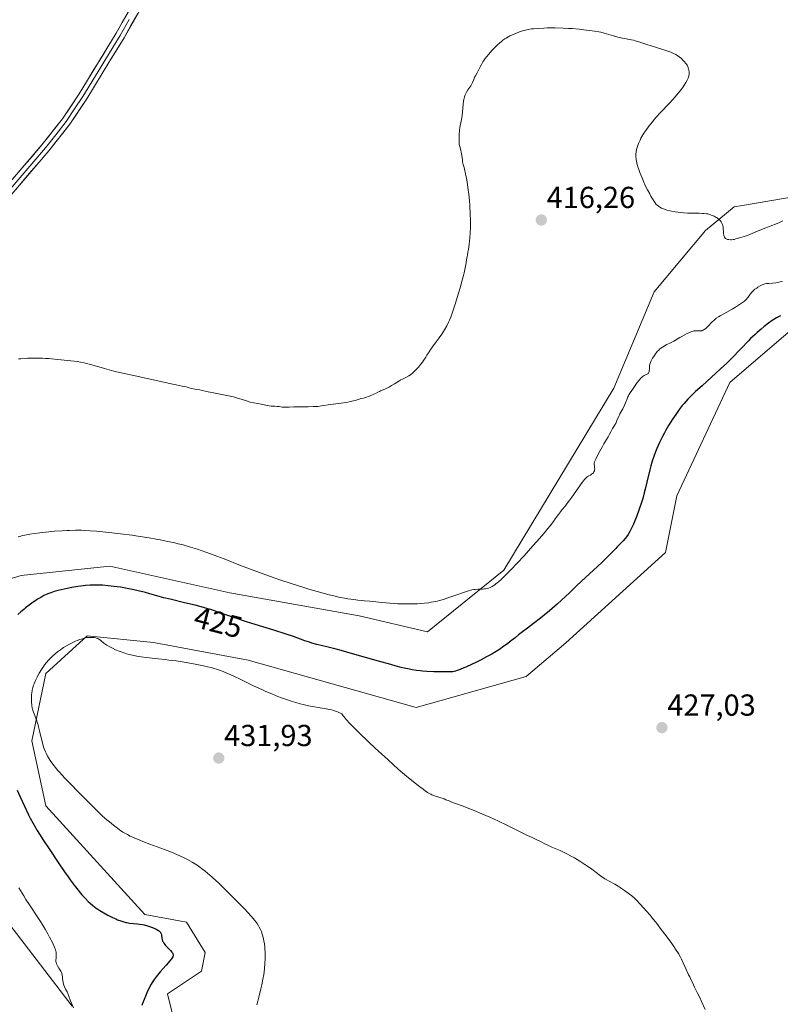
# Model space of a CAD drawing. Units: metres. Extents: x 629192 to 632681, y 4660219 to 4662596.
# Drawn here: x 632173 to 632424, y 4660760 to 4661084 of the extents above; entities that cross this region are included whole.
import ezdxf
from ezdxf.enums import TextEntityAlignment as Align

# ---------------------------------------------------------------- set-up
doc = ezdxf.new("R2010")
doc.units = ezdxf.units.M
doc.header["$MEASUREMENT"] = 0
for name, color, linetype, lineweight in [('Carátula', 7, 'Continuous', 5), ('Cultivos herbáceos CxS', 92, 'Continuous', 0), ('Curva de nivel maestra', 36, 'Continuous', 30), ('Curva de nivel normal', 36, 'Continuous', 0), ('Layer 0', 7, 'Continuous', 0), ('Matorral CxS', 135, 'Continuous', 0), ('Punto de cota en terreno', 7, 'Continuous', 0), ('Rótulo de curva de nivel directora', 19, 'Continuous', 0), ('Rótulo de punto de cota en terreno', 19, 'Continuous', 0)]:
    doc.layers.add(name, color=color, linetype=linetype, lineweight=lineweight)
doc.styles.add('Arial', font='txt', dxfattribs={"height": 0.2})

# ---------------------------------------------------------------- blocks, each defined once
blk = doc.blocks.new('*U165')
at = {"layer": 'Cultivos herbáceos CxS', "color": 92, "linetype": 'Continuous', "lineweight": 0}
for points in [[(632225.9205, 4660747.2399, 427.8488), (632221.9993, 4660763.2481, 427.641), (632233.2093, 4660770.7247, 428.3509), (632234.4543, 4660776.9557, 428.4272), (632228.2265, 4660786.9251, 427.6498), (632214.5253, 4660789.4187, 425.5345), (632181.8473, 4660825.2443, 428.1448), (632177.2615, 4660846.6735, 429.8598), (632181.8475, 4660868.8593, 430.3601), (632195.5487, 4660881.3209, 430.0771), (632217.3757, 4660879.1049, 429.7836), (632248.5959, 4660873.2999, 429.3865), (632303.9119, 4660857.6401, 428.2125), (632340.1543, 4660867.9097, 427.5008), (632353.3107, 4660878.9281, 427.2863), (632386.1189, 4660908.7297, 427.3726), (632389.8561, 4660927.4219, 427.2532), (632407.2943, 4660964.8061, 427.2055), (632423.5157, 4660978.7207, 427.1871), (632427.8123, 4660982.4065, 427.1108)], [(632439.1207, 4661027.8103, 414.674), (632411.4619, 4661023.1553, 414.6993), (632408.7211, 4661022.6941, 414.7914), (632399.3233, 4661014.9147, 415.1531), (632382.3833, 4660994.7147, 417.0686), (632369.0619, 4660962.9797, 419.1111), (632332.8553, 4660902.9233, 420.8995), (632307.6491, 4660882.5629, 421.9293), (632285.1951, 4660887.8997, 421.2474), (632242.5109, 4660895.4083, 422.4718), (632202.9825, 4660904.2415, 423.0748), (632187.3099, 4660902.6049, 423.6662), (632173.8135, 4660901.1955, 422.5727), (632157.3727, 4660896.2271, 421.0603), (632148.2329, 4660868.1993, 420.2817), (632144.4811, 4660837.7067, 418.0409), (632153.1993, 4660807.7985, 417.514), (632165.6551, 4660791.5981, 418.1484), (632190.5663, 4660759.1973, 420.2592)]]:
    blk.add_polyline3d(points, dxfattribs=at)
blk = doc.blocks.new('*U195')
at = {"layer": 'Curva de nivel normal', "color": 36, "linetype": 'Continuous', "lineweight": 0}
blk.add_polyline3d([(632172.92, 4660972.54, 415), (632173.7, 4660972.62, 415), (632175.13, 4660972.73, 415), (632175.88, 4660972.77, 415), (632177.03, 4660972.81, 415), (632178.85, 4660972.82, 415), (632180.75, 4660972.77, 415), (632181.74, 4660972.72, 415), (632182.75, 4660972.65, 415), (632184.78, 4660972.47, 415), (632190.09, 4660971.9, 415), (632192.34, 4660971.67, 415), (632193.37, 4660971.51, 415), (632194.58, 4660971.26, 415), (632195.31, 4660971.08, 415), (632197.08, 4660970.6, 415), (632201.28, 4660969.39, 415), (632204.3, 4660968.55, 415), (632205.18, 4660968.32, 415), (632206.75, 4660967.95, 415), (632211.91, 4660966.87, 415), (632223.2, 4660964.32, 415), (632224.84, 4660963.99, 415), (632226.78, 4660963.63, 415), (632227.6, 4660963.48, 415), (632228.09, 4660963.34, 415), (632229.08, 4660963.03, 415), (632229.86, 4660962.82, 415), (632230.42, 4660962.71, 415), (632231.62, 4660962.52, 415), (632232.64, 4660962.34, 415), (632233.4, 4660962.17, 415), (632235.4, 4660961.69, 415), (632237.66, 4660961.24, 415), (632240.42, 4660960.74, 415), (632242.04, 4660960.42, 415), (632243.79, 4660960.02, 415), (632244.72, 4660959.78, 415), (632246.65, 4660959.22, 415), (632247.65, 4660958.89, 415), (632249.19, 4660958.33, 415), (632251.64, 4660957.89, 415), (632252.82, 4660957.65, 415), (632254.39, 4660957.32, 415), (632255.48, 4660957.1, 415), (632256.12, 4660957.03, 415), (632257.39, 4660956.95, 415), (632258.27, 4660956.89, 415), (632258.8, 4660956.83, 415), (632259.75, 4660956.68, 415), (632260.42, 4660956.61, 415), (632260.86, 4660956.61, 415), (632262.08, 4660956.67, 415), (632263.6, 4660956.72, 415), (632268.38, 4660956.78, 415), (632270.03, 4660956.83, 415), (632270.79, 4660956.87, 415), (632271.48, 4660956.93, 415), (632272.69, 4660957.06, 415), (632275.71, 4660957.52, 415), (632279.24, 4660957.95, 415), (632280.66, 4660958.18, 415), (632281.42, 4660958.32, 415), (632282.22, 4660958.49, 415), (632283.88, 4660958.9, 415), (632285.53, 4660959.36, 415), (632286.59, 4660959.68, 415), (632287.25, 4660959.9, 415), (632288.45, 4660960.32, 415), (632289.03, 4660960.54, 415), (632290, 4660960.95, 415), (632290.52, 4660961.19, 415), (632291.34, 4660961.61, 415), (632291.82, 4660961.87, 415), (632292.24, 4660962.07, 415), (632293.07, 4660962.41, 415), (632293.82, 4660962.74, 415), (632295.13, 4660963.38, 415), (632295.82, 4660963.75, 415), (632296.79, 4660964.3, 415), (632297.33, 4660964.64, 415), (632298.23, 4660965.24, 415), (632298.9, 4660965.64, 415), (632299.4, 4660965.9, 415), (632300.54, 4660966.46, 415), (632301.47, 4660966.98, 415), (632302.03, 4660967.36, 415), (632302.31, 4660967.57, 415), (632302.74, 4660967.91, 415), (632303.38, 4660968.48, 415), (632304.04, 4660969.14, 415), (632304.38, 4660969.5, 415), (632304.71, 4660969.89, 415), (632305.37, 4660970.7, 415), (632306.01, 4660971.54, 415), (632306.4, 4660972.09, 415), (632307.09, 4660973.1, 415), (632307.49, 4660973.75, 415), (632308.18, 4660974.9, 415), (632308.78, 4660975.82, 415), (632309.3, 4660976.54, 415), (632310.56, 4660978.19, 415), (632311.54, 4660979.5, 415), (632312.36, 4660980.68, 415), (632312.75, 4660981.26, 415), (632313.29, 4660982.13, 415), (632314.03, 4660983.45, 415), (632314.63, 4660984.65, 415), (632314.92, 4660985.29, 415), (632315.35, 4660986.35, 415), (632316.05, 4660988.26, 415), (632316.84, 4660990.66, 415), (632317.93, 4660994.25, 415), (632318.45, 4660996.04, 415), (632319.12, 4660998.54, 415), (632319.49, 4661000.05, 415), (632319.71, 4661000.97, 415), (632320.07, 4661002.6, 415), (632320.27, 4661003.63, 415), (632320.54, 4661005.28, 415), (632320.72, 4661006.33, 415), (632320.81, 4661006.78, 415), (632321, 4661007.75, 415), (632321.15, 4661008.6, 415), (632321.38, 4661010.26, 415), (632321.59, 4661012.44, 415), (632321.7, 4661014.02, 415), (632321.81, 4661016.01, 415), (632321.84, 4661016.86, 415), (632321.85, 4661018.29, 415), (632321.74, 4661020.29, 415), (632321.64, 4661023.01, 415), (632321.52, 4661024.8, 415), (632321.3, 4661026.82, 415), (632321.11, 4661028.23, 415), (632320.7, 4661030.9, 415), (632320.41, 4661032.58, 415), (632320.22, 4661033.53, 415), (632319.88, 4661035.06, 415), (632319.73, 4661035.64, 415), (632319.44, 4661036.66, 415), (632319.26, 4661037.48, 415), (632319.16, 4661038.14, 415), (632318.97, 4661039.62, 415), (632318.78, 4661040.72, 415), (632318.63, 4661041.38, 415), (632318.3, 4661042.54, 415), (632318.13, 4661043.28, 415), (632318.1, 4661043.51, 415), (632318.08, 4661043.95, 415), (632318.12, 4661045.26, 415), (632318.12, 4661045.57, 415), (632318.11, 4661046.26, 415), (632318.12, 4661046.87, 415), (632318.17, 4661047.57, 415), (632318.22, 4661047.97, 415), (632318.38, 4661048.86, 415), (632318.8, 4661050.98, 415), (632319.01, 4661052.15, 415), (632319.1, 4661052.76, 415), (632319.23, 4661054, 415), (632319.44, 4661056.42, 415), (632319.57, 4661057.52, 415), (632319.66, 4661058.03, 415), (632319.77, 4661058.5, 415), (632319.85, 4661058.8, 415), (632320.03, 4661059.36, 415), (632320.34, 4661060.09, 415), (632320.56, 4661060.52, 415), (632321.01, 4661061.26, 415), (632321.92, 4661062.58, 415), (632322.29, 4661063.22, 415), (632322.5, 4661063.69, 415), (632322.89, 4661064.69, 415), (632323.21, 4661065.44, 415), (632323.46, 4661065.92, 415), (632324.01, 4661066.83, 415), (632324.4, 4661067.49, 415), (632324.62, 4661067.93, 415), (632325.05, 4661068.87, 415), (632325.44, 4661069.65, 415), (632325.91, 4661070.44, 415), (632326.2, 4661070.88, 415), (632326.73, 4661071.61, 415), (632327.77, 4661072.92, 415), (632328.96, 4661074.29, 415), (632329.64, 4661075.02, 415), (632330.75, 4661076.12, 415), (632331.53, 4661076.81, 415), (632331.93, 4661077.14, 415), (632332.55, 4661077.62, 415), (632333.17, 4661078.05, 415), (632333.6, 4661078.31, 415), (632334.44, 4661078.8, 415), (632334.86, 4661079.02, 415), (632335.69, 4661079.42, 415), (632336.5, 4661079.77, 415), (632337.99, 4661080.34, 415), (632339.29, 4661080.77, 415), (632339.92, 4661080.94, 415), (632340.88, 4661081.16, 415), (632341.96, 4661081.33, 415), (632342.57, 4661081.4, 415), (632343.95, 4661081.53, 415), (632346.05, 4661081.64, 415), (632347.18, 4661081.67, 415), (632348.92, 4661081.69, 415), (632349.8, 4661081.69, 415), (632352.41, 4661081.61, 415), (632354.15, 4661081.51, 415), (632355.3, 4661081.43, 415), (632357.61, 4661081.23, 415), (632359.93, 4661080.98, 415), (632361.05, 4661080.84, 415), (632362.66, 4661080.61, 415), (632364.11, 4661080.36, 415), (632364.76, 4661080.22, 415), (632365.92, 4661079.94, 415), (632369, 4661079.01, 415), (632369.58, 4661078.86, 415), (632370.89, 4661078.56, 415), (632373.71, 4661077.98, 415), (632375.59, 4661077.59, 415), (632376.1, 4661077.46, 415), (632376.99, 4661077.22, 415), (632379.93, 4661076.24, 415), (632381.43, 4661075.76, 415), (632384.91, 4661074.66, 415), (632387.22, 4661073.89, 415), (632387.83, 4661073.67, 415), (632388.79, 4661073.28, 415), (632389.51, 4661072.93, 415), (632389.89, 4661072.7, 415), (632390.6, 4661072.18, 415), (632391.34, 4661071.55, 415), (632391.73, 4661071.19, 415), (632392.29, 4661070.61, 415), (632392.8, 4661069.99, 415), (632393.02, 4661069.67, 415), (632393.22, 4661069.34, 415), (632393.33, 4661069.12, 415), (632393.53, 4661068.67, 415), (632393.61, 4661068.44, 415), (632393.75, 4661068, 415), (632393.84, 4661067.55, 415), (632393.88, 4661067.27, 415), (632393.9, 4661066.71, 415), (632393.87, 4661066.17, 415), (632393.82, 4661065.91, 415), (632393.71, 4661065.51, 415), (632393.55, 4661065.08, 415), (632393.44, 4661064.85, 415), (632393.26, 4661064.48, 415), (632392.78, 4661063.66, 415), (632392.21, 4661062.78, 415), (632391.88, 4661062.3, 415), (632391.33, 4661061.52, 415), (632390.36, 4661060.26, 415), (632389.24, 4661058.9, 415), (632388.63, 4661058.2, 415), (632387.3, 4661056.75, 415), (632384.46, 4661053.76, 415), (632383.07, 4661052.26, 415), (632382.41, 4661051.51, 415), (632381.78, 4661050.76, 415), (632380.62, 4661049.3, 415), (632379.6, 4661047.88, 415), (632379, 4661046.98, 415), (632378.64, 4661046.39, 415), (632378.01, 4661045.28, 415), (632377.71, 4661044.7, 415), (632377.23, 4661043.6, 415), (632376.87, 4661042.59, 415), (632376.69, 4661041.97, 415), (632376.6, 4661041.56, 415), (632376.46, 4661040.8, 415), (632376.38, 4661040.06, 415), (632376.36, 4661039.7, 415), (632376.37, 4661039.14, 415), (632376.42, 4661038.56, 415), (632376.46, 4661038.25, 415), (632376.66, 4661037.25, 415), (632376.8, 4661036.68, 415), (632377.13, 4661035.56, 415), (632377.33, 4661034.96, 415), (632377.68, 4661033.99, 415), (632378.28, 4661032.45, 415), (632378.97, 4661030.83, 415), (632379.35, 4661030, 415), (632380.16, 4661028.35, 415), (632380.92, 4661026.93, 415), (632381.3, 4661026.25, 415), (632381.86, 4661025.29, 415), (632382.66, 4661024.04, 415), (632383.04, 4661023.51, 415), (632383.53, 4661023.12, 415), (632383.85, 4661022.89, 415), (632384.48, 4661022.49, 415), (632384.8, 4661022.31, 415), (632385.44, 4661022.02, 415), (632386.1, 4661021.77, 415), (632386.56, 4661021.64, 415), (632387.52, 4661021.4, 415), (632388.1, 4661021.28, 415), (632389.34, 4661021.06, 415), (632391.1, 4661020.83, 415), (632392, 4661020.75, 415), (632393.36, 4661020.65, 415), (632394.7, 4661020.61, 415), (632397.19, 4661020.57, 415), (632398.28, 4661020.53, 415), (632398.77, 4661020.5, 415), (632399.64, 4661020.41, 415), (632400.02, 4661020.34, 415), (632400.74, 4661020.16, 415), (632401.19, 4661020, 415), (632401.49, 4661019.88, 415), (632402.11, 4661019.59, 415), (632402.76, 4661019.23, 415), (632403.09, 4661019.02, 415), (632403.57, 4661018.68, 415), (632404.01, 4661018.28, 415), (632404.22, 4661018.06, 415), (632404.47, 4661017.74, 415), (632404.58, 4661017.57, 415), (632404.73, 4661017.3, 415), (632404.92, 4661016.87, 415), (632405.01, 4661016.56, 415), (632405.13, 4661015.9, 415), (632405.17, 4661015.45, 415), (632405.22, 4661014.53, 415), (632405.26, 4661013.88, 415), (632405.35, 4661013.29, 415), (632405.41, 4661013.03, 415), (632405.56, 4661012.68, 415), (632405.76, 4661012.41, 415), (632405.92, 4661012.26, 415), (632406.05, 4661012.18, 415), (632406.31, 4661012.04, 415), (632406.53, 4661011.97, 415), (632407, 4661011.88, 415), (632407.48, 4661011.85, 415), (632407.81, 4661011.86, 415), (632408.41, 4661011.93, 415), (632408.72, 4661011.98, 415), (632409.25, 4661012.1, 415), (632410.51, 4661012.5, 415), (632412.01, 4661012.9, 415), (632413.15, 4661013.29, 415), (632414.12, 4661013.69, 415), (632416.43, 4661014.68, 415), (632418.27, 4661015.46, 415), (632422.94, 4661017.24, 415), (632423.65, 4661017.56, 415), (632424.76, 4661018.11, 415)], dxfattribs=at)
blk = doc.blocks.new('*U201')
at = {"layer": 'Curva de nivel normal', "color": 36, "linetype": 'Continuous', "lineweight": 0}
for points in [[(632424.66, 4660998.1, 420), (632423.85, 4660997.93, 420), (632422.46, 4660997.7, 420), (632421.36, 4660997.57, 420), (632420.21, 4660997.48, 420), (632419.75, 4660997.43, 420), (632419.43, 4660997.39, 420), (632418.85, 4660997.27, 420), (632418.33, 4660997.11, 420), (632417.99, 4660996.98, 420), (632417.3, 4660996.64, 420), (632416.55, 4660996.19, 420), (632416.16, 4660995.94, 420), (632415.59, 4660995.51, 420), (632415.05, 4660995.06, 420), (632414.8, 4660994.82, 420), (632414.56, 4660994.57, 420), (632414.14, 4660994.07, 420), (632413.77, 4660993.58, 420), (632413.35, 4660992.97, 420), (632413.16, 4660992.7, 420), (632412.79, 4660992.23, 420), (632412.57, 4660992.01, 420), (632412.15, 4660991.65, 420), (632411.21, 4660990.96, 420), (632409.22, 4660989.66, 420), (632408.06, 4660988.94, 420), (632406.34, 4660987.94, 420), (632404.15, 4660986.77, 420), (632403.61, 4660986.47, 420), (632402.85, 4660985.98, 420), (632402.48, 4660985.7, 420), (632402.12, 4660985.39, 420), (632401.43, 4660984.72, 420), (632400.16, 4660983.37, 420), (632399.61, 4660982.8, 420), (632399.36, 4660982.57, 420), (632398.9, 4660982.22, 420), (632398.48, 4660981.99, 420), (632398.21, 4660981.89, 420), (632398.04, 4660981.84, 420), (632397.7, 4660981.79, 420), (632397.11, 4660981.78, 420), (632396.34, 4660981.83, 420), (632395.96, 4660981.83, 420), (632395.48, 4660981.79, 420), (632395.22, 4660981.74, 420), (632394.8, 4660981.61, 420), (632394.01, 4660981.29, 420), (632392.99, 4660980.8, 420), (632391.48, 4660980, 420), (632390.78, 4660979.6, 420), (632388.85, 4660978.46, 420), (632387.55, 4660977.77, 420), (632386.54, 4660977.27, 420), (632385.99, 4660976.98, 420), (632385.14, 4660976.47, 420), (632384.57, 4660976.07, 420), (632384.29, 4660975.85, 420), (632383.88, 4660975.5, 420), (632383.36, 4660974.96, 420), (632383.12, 4660974.67, 420), (632382.77, 4660974.2, 420), (632382.46, 4660973.68, 420), (632382.32, 4660973.4, 420), (632381.87, 4660972.8, 420), (632381.62, 4660972.42, 420), (632381.49, 4660972.18, 420), (632381.26, 4660971.72, 420), (632381.14, 4660971.39, 420), (632380.97, 4660970.8, 420), (632380.88, 4660970.27, 420), (632380.84, 4660969.38, 420), (632380.78, 4660968.69, 420), (632380.71, 4660968.41, 420), (632380.58, 4660968.07, 420), (632380.48, 4660967.92, 420), (632380.41, 4660967.84, 420), (632380.24, 4660967.68, 420), (632380.08, 4660967.58, 420), (632379.72, 4660967.39, 420), (632379.13, 4660967.09, 420), (632378.8, 4660966.88, 420), (632378.45, 4660966.62, 420), (632378.26, 4660966.46, 420), (632377.98, 4660966.18, 420), (632377.4, 4660965.51, 420), (632376.81, 4660964.74, 420), (632375.68, 4660963.19, 420), (632374.75, 4660961.88, 420), (632374.37, 4660961.3, 420), (632374.03, 4660960.71, 420), (632373.88, 4660960.42, 420), (632373.74, 4660960.11, 420), (632373.48, 4660959.46, 420), (632372.95, 4660958.05, 420), (632372.62, 4660957.29, 420), (632372.01, 4660956.08, 420), (632371.11, 4660954.43, 420), (632370.7, 4660953.64, 420), (632370.2, 4660952.55, 420), (632369.69, 4660951.31, 420), (632369.46, 4660950.82, 420), (632369.34, 4660950.61, 420), (632369.11, 4660950.24, 420), (632368.64, 4660949.59, 420), (632368.41, 4660949.24, 420), (632368.07, 4660948.58, 420), (632367.57, 4660947.51, 420), (632367.27, 4660946.93, 420), (632366.72, 4660945.99, 420), (632365.82, 4660944.54, 420), (632365.31, 4660943.68, 420), (632364.49, 4660942.21, 420), (632363.96, 4660941.21, 420), (632363.1, 4660939.47, 420), (632362.74, 4660938.62, 420), (632362.63, 4660938.24, 420), (632362.6, 4660938.03, 420), (632362.6, 4660937.68, 420), (632362.66, 4660937.28, 420), (632362.75, 4660936.7, 420), (632362.77, 4660936.38, 420), (632362.73, 4660935.94, 420), (632362.67, 4660935.71, 420), (632362.54, 4660935.38, 420), (632362.34, 4660935.06, 420), (632362.22, 4660934.92, 420), (632362.07, 4660934.78, 420), (632361.73, 4660934.53, 420), (632361.36, 4660934.3, 420), (632360.86, 4660934.03, 420), (632360.63, 4660933.9, 420), (632360.34, 4660933.73, 420), (632360.2, 4660933.62, 420), (632359.97, 4660933.42, 420), (632359.56, 4660932.97, 420), (632359.01, 4660932.27, 420), (632358.66, 4660931.8, 420), (632357.33, 4660929.91, 420), (632355.26, 4660926.96, 420), (632354.29, 4660925.64, 420), (632353.86, 4660925.08, 420), (632353.1, 4660924.14, 420), (632351.93, 4660922.78, 420), (632351.46, 4660922.21, 420), (632350.8, 4660921.32, 420), (632349.8, 4660919.89, 420), (632349.16, 4660918.99, 420), (632348.06, 4660917.54, 420), (632347.37, 4660916.68, 420), (632346.14, 4660915.17, 420), (632343.72, 4660912.37, 420), (632342.41, 4660910.9, 420), (632339.49, 4660907.69, 420), (632337.24, 4660905.26, 420), (632335.11, 4660903.02, 420), (632334.14, 4660902.02, 420), (632332.63, 4660900.51, 420), (632331.97, 4660899.87, 420), (632331.06, 4660899.06, 420), (632330.25, 4660898.39, 420), (632329.87, 4660898.11, 420), (632329.32, 4660897.75, 420), (632328.97, 4660897.55, 420), (632328.29, 4660897.22, 420), (632327.79, 4660897.03, 420), (632327.45, 4660896.93, 420), (632326.8, 4660896.79, 420), (632326.47, 4660896.74, 420), (632325.85, 4660896.67, 420), (632325.27, 4660896.65, 420), (632324.22, 4660896.64, 420), (632323.36, 4660896.61, 420), (632322.96, 4660896.57, 420), (632322.33, 4660896.45, 420), (632321.98, 4660896.36, 420), (632321.16, 4660896.12, 420), (632319.56, 4660895.57, 420), (632317.02, 4660894.66, 420), (632315.72, 4660894.21, 420), (632314.07, 4660893.67, 420), (632313.28, 4660893.42, 420), (632312.12, 4660893.09, 420), (632310.42, 4660892.66, 420), (632308.88, 4660892.34, 420), (632308.07, 4660892.2, 420), (632306.73, 4660892.03, 420), (632305.21, 4660891.9, 420), (632304.36, 4660891.86, 420), (632303.44, 4660891.83, 420), (632301.44, 4660891.82, 420), (632299.33, 4660891.85, 420), (632297.92, 4660891.89, 420), (632295.24, 4660892.03, 420), (632292.66, 4660892.24, 420), (632288.64, 4660892.67, 420), (632286.96, 4660892.83, 420), (632284.69, 4660893.06, 420), (632283.42, 4660893.21, 420), (632281.46, 4660893.5, 420), (632280.35, 4660893.7, 420), (632278.5, 4660894.07, 420), (632276.4, 4660894.55, 420), (632275.24, 4660894.84, 420), (632274.01, 4660895.16, 420), (632271.36, 4660895.88, 420), (632268.55, 4660896.71, 420), (632266.62, 4660897.29, 420), (632262.74, 4660898.52, 420), (632258.97, 4660899.76, 420), (632257.12, 4660900.39, 420), (632254.36, 4660901.37, 420), (632250.22, 4660902.9, 420), (632246.05, 4660904.51, 420), (632240.7, 4660906.62, 420), (632238.25, 4660907.57, 420), (632235, 4660908.78, 420), (632233.06, 4660909.46, 420), (632231.86, 4660909.86, 420), (632229.58, 4660910.57, 420), (632227.16, 4660911.25, 420), (632225.54, 4660911.66, 420), (632224.45, 4660911.92, 420), (632222.13, 4660912.42, 420), (632219.58, 4660912.93, 420), (632218.2, 4660913.19, 420), (632215.96, 4660913.57, 420), (632212.2, 4660914.16, 420), (632210.36, 4660914.42, 420), (632206.51, 4660914.93, 420), (632203.65, 4660915.28, 420), (632199.71, 4660915.69, 420), (632198.56, 4660915.79, 420), (632196.51, 4660915.94, 420), (632194.72, 4660916.03, 420), (632193.64, 4660916.07, 420), (632191.65, 4660916.08, 420), (632189.73, 4660916.05, 420), (632188.76, 4660916.02, 420), (632187.25, 4660915.94, 420), (632184.75, 4660915.74, 420), (632181.9, 4660915.44, 420), (632179.97, 4660915.22, 420), (632176.62, 4660914.77, 420), (632174.93, 4660914.49, 420), (632174.11, 4660914.31, 420), (632173.65, 4660914.19, 420), (632172.8, 4660913.91, 420)], [(632173.03, 4660798.17, 420), (632174.6, 4660795.54, 420), (632175.33, 4660794.35, 420), (632176.69, 4660792.25, 420), (632179.07, 4660788.73, 420), (632180.15, 4660787.1, 420), (632180.67, 4660786.27, 420), (632181.67, 4660784.62, 420), (632182.59, 4660783.01, 420), (632183.14, 4660781.99, 420), (632184.07, 4660780.2, 420), (632184.34, 4660779.62, 420), (632184.77, 4660778.64, 420), (632185.07, 4660777.84, 420), (632185.2, 4660777.38, 420), (632185.27, 4660777.1, 420), (632185.34, 4660776.6, 420), (632185.35, 4660776.35, 420), (632185.34, 4660775.86, 420), (632185.25, 4660774.97, 420), (632185.22, 4660774.54, 420), (632185.24, 4660773.95, 420), (632185.29, 4660773.65, 420), (632185.41, 4660773.19, 420), (632185.6, 4660772.73, 420), (632185.72, 4660772.5, 420), (632186.17, 4660771.79, 420), (632186.61, 4660771.13, 420), (632186.81, 4660770.79, 420), (632187.06, 4660770.27, 420), (632187.15, 4660769.99, 420), (632187.28, 4660769.43, 420), (632187.35, 4660768.86, 420), (632187.42, 4660768.11, 420), (632187.45, 4660767.75, 420), (632187.59, 4660766.97, 420), (632187.72, 4660766.48, 420), (632187.82, 4660766.16, 420), (632188.07, 4660765.55, 420), (632188.41, 4660764.87, 420), (632188.9, 4660763.92, 420), (632189.13, 4660763.38, 420), (632189.46, 4660762.48, 420), (632189.97, 4660761.03, 420), (632190.32, 4660760.17, 420), (632190.99, 4660758.71, 420)]]:
    blk.add_polyline3d(points, dxfattribs=at)
blk = doc.blocks.new('5PATER')
at = {"layer": 'Carátula', "linetype": 'Continuous', "lineweight": 5}
h = blk.add_hatch(color=250, dxfattribs=at)
edge = h.paths.add_edge_path()
edge.add_ellipse((0, 0.01), major_axis=(-1.33, -1.34), ratio=0.999422, start_angle=0, end_angle=360)

msp = doc.modelspace()

# ---------------------------------------------------------------- linework, layer by layer
at = {"layer": 'Cultivos herbáceos CxS', "color": 92, "linetype": 'Continuous', "lineweight": 0}
for points in [[(632439.12, 4661027.81, 414.67), (632411.46, 4661023.16, 414.7), (632408.72, 4661022.69, 414.79), (632399.32, 4661014.91, 415.15), (632382.38, 4660994.71, 417.07), (632369.06, 4660962.98, 419.11), (632332.86, 4660902.92, 420.9), (632307.65, 4660882.56, 421.93), (632285.2, 4660887.9, 421.25), (632242.51, 4660895.41, 422.47), (632202.98, 4660904.24, 423.07), (632187.31, 4660902.6, 423.67), (632173.81, 4660901.2, 422.57), (632157.37, 4660896.23, 421.06), (632148.23, 4660868.2, 420.28), (632144.48, 4660837.71, 418.04), (632153.2, 4660807.8, 417.51), (632165.66, 4660791.6, 418.15), (632190.57, 4660759.2, 420.26)], [(632225.92, 4660747.24, 427.85), (632222, 4660763.25, 427.64), (632233.21, 4660770.72, 428.35), (632234.45, 4660776.96, 428.43), (632228.23, 4660786.93, 427.65), (632214.53, 4660789.42, 425.53), (632181.85, 4660825.24, 428.14), (632177.26, 4660846.67, 429.86), (632181.85, 4660868.86, 430.36), (632195.55, 4660881.32, 430.08), (632217.38, 4660879.1, 429.78), (632248.6, 4660873.3, 429.39), (632303.91, 4660857.64, 428.21), (632340.15, 4660867.91, 427.5), (632353.31, 4660878.93, 427.29), (632386.12, 4660908.73, 427.37), (632389.86, 4660927.42, 427.25), (632407.29, 4660964.81, 427.21), (632423.52, 4660978.72, 427.19), (632427.81, 4660982.41, 427.11)]]:
    msp.add_polyline3d(points, dxfattribs=at)
at = {"layer": 'Curva de nivel maestra', "color": 36, "linetype": 'Continuous', "lineweight": 30}
for points in [[(632423.98, 4660986.76, 425), (632423.54, 4660986.55, 425), (632422.67, 4660986.08, 425), (632421.81, 4660985.56, 425), (632421.24, 4660985.18, 425), (632420.05, 4660984.33, 425), (632418.62, 4660983.21, 425), (632417.62, 4660982.39, 425), (632416.28, 4660981.22, 425), (632415.62, 4660980.62, 425), (632414.17, 4660979.26, 425), (632413.48, 4660978.58, 425), (632412.83, 4660977.92, 425), (632411.59, 4660976.6, 425), (632409.87, 4660974.75, 425), (632408.92, 4660973.76, 425), (632407.27, 4660972.1, 425), (632406.33, 4660971.2, 425), (632404.26, 4660969.27, 425), (632398.14, 4660963.73, 425), (632396.04, 4660961.79, 425), (632395.01, 4660960.81, 425), (632393.51, 4660959.28, 425), (632392.26, 4660957.92, 425), (632391.64, 4660957.19, 425), (632390.63, 4660955.89, 425), (632389.49, 4660954.29, 425), (632388.42, 4660952.69, 425), (632387.88, 4660951.86, 425), (632387.12, 4660950.63, 425), (632386.18, 4660949.04, 425), (632385.74, 4660948.24, 425), (632385.1, 4660947.01, 425), (632384.47, 4660945.7, 425), (632384.15, 4660945.01, 425), (632383.28, 4660942.99, 425), (632382.85, 4660941.94, 425), (632382.24, 4660940.35, 425), (632381.7, 4660938.81, 425), (632381.47, 4660938.07, 425), (632381.27, 4660937.37, 425), (632380.92, 4660936.05, 425), (632380, 4660931.92, 425), (632379.45, 4660929.66, 425), (632379.13, 4660928.44, 425), (632378.59, 4660926.54, 425), (632378, 4660924.61, 425), (632377.68, 4660923.65, 425), (632377.35, 4660922.71, 425), (632376.67, 4660920.89, 425), (632375.98, 4660919.18, 425), (632375.52, 4660918.14, 425), (632375.22, 4660917.48, 425), (632374.65, 4660916.3, 425), (632374.34, 4660915.71, 425), (632373.76, 4660914.7, 425), (632373.22, 4660913.87, 425), (632372.87, 4660913.4, 425), (632372.19, 4660912.58, 425), (632371.43, 4660911.78, 425), (632370.34, 4660910.71, 425), (632369.71, 4660910.08, 425), (632367.13, 4660907.43, 425), (632365.09, 4660905.44, 425), (632362.4, 4660902.92, 425), (632358.46, 4660899.29, 425), (632356.67, 4660897.62, 425), (632354.46, 4660895.5, 425), (632351.86, 4660893.03, 425), (632350.43, 4660891.74, 425), (632349.64, 4660891.04, 425), (632347.91, 4660889.57, 425), (632346.09, 4660888.08, 425), (632344.89, 4660887.11, 425), (632342.66, 4660885.35, 425), (632340.62, 4660883.8, 425), (632338.55, 4660882.26, 425), (632337.7, 4660881.61, 425), (632336.53, 4660880.68, 425), (632334.94, 4660879.38, 425), (632334.01, 4660878.67, 425), (632332.55, 4660877.62, 425), (632331.73, 4660877.05, 425), (632330.36, 4660876.17, 425), (632328.83, 4660875.26, 425), (632328.02, 4660874.79, 425), (632327.16, 4660874.32, 425), (632325.38, 4660873.39, 425), (632323.59, 4660872.49, 425), (632322.43, 4660871.94, 425), (632320.32, 4660870.98, 425), (632319.63, 4660870.69, 425), (632318.43, 4660870.21, 425), (632317.44, 4660869.86, 425), (632316.89, 4660869.69, 425), (632315.99, 4660869.47, 425), (632315.72, 4660869.43, 425), (632315.22, 4660869.38, 425), (632314.71, 4660869.37, 425), (632313.88, 4660869.4, 425), (632313.35, 4660869.41, 425), (632309.73, 4660869.45, 425), (632307.45, 4660869.54, 425), (632306.02, 4660869.64, 425), (632305.25, 4660869.72, 425), (632304, 4660869.89, 425), (632302.58, 4660870.13, 425), (632301.79, 4660870.28, 425), (632300.02, 4660870.66, 425), (632299.03, 4660870.9, 425), (632297.39, 4660871.31, 425), (632295.56, 4660871.79, 425), (632291.49, 4660872.93, 425), (632282.95, 4660875.39, 425), (632279.21, 4660876.44, 425), (632277.62, 4660876.87, 425), (632274.98, 4660877.55, 425), (632271.17, 4660878.48, 425), (632269.61, 4660878.91, 425), (632268.84, 4660879.15, 425), (632267.24, 4660879.69, 425), (632263.47, 4660881.02, 425), (632261.14, 4660881.81, 425), (632256.98, 4660883.13, 425), (632250.91, 4660884.99, 425), (632248.01, 4660885.9, 425), (632244.19, 4660887.18, 425), (632241.5, 4660888.13, 425), (632238.31, 4660889.25, 425), (632236.29, 4660889.92, 425), (632235.32, 4660890.22, 425), (632233.8, 4660890.65, 425), (632231.08, 4660891.35, 425), (632227.64, 4660892.18, 425), (632222.83, 4660893.33, 425), (632220.78, 4660893.84, 425), (632218.52, 4660894.45, 425), (632216.12, 4660895.14, 425), (632214.72, 4660895.52, 425), (632212.3, 4660896.1, 425), (632210.92, 4660896.41, 425), (632208.72, 4660896.87, 425), (632206.51, 4660897.28, 425), (632205.43, 4660897.45, 425), (632204.4, 4660897.6, 425), (632202.44, 4660897.82, 425), (632200.62, 4660897.95, 425), (632199.47, 4660898, 425), (632198.73, 4660898.01, 425), (632197.29, 4660897.98, 425), (632196.51, 4660897.95, 425), (632194.98, 4660897.84, 425), (632193.47, 4660897.68, 425), (632192.48, 4660897.54, 425), (632190.47, 4660897.2, 425), (632188.94, 4660896.89, 425), (632186.94, 4660896.44, 425), (632185.99, 4660896.21, 425), (632184.68, 4660895.85, 425), (632184.09, 4660895.67, 425), (632183.55, 4660895.49, 425), (632182.59, 4660895.14, 425), (632181.75, 4660894.78, 425), (632181.24, 4660894.53, 425), (632180.23, 4660893.97, 425), (632179.17, 4660893.32, 425), (632178.61, 4660892.96, 425), (632177.76, 4660892.39, 425), (632176.43, 4660891.44, 425), (632175.23, 4660890.51, 425), (632174.61, 4660890, 425), (632173.68, 4660889.19, 425), (632172.72, 4660888.28, 425)], [(632172.47, 4660830.43, 425), (632173.34, 4660828.46, 425), (632174.94, 4660824.93, 425), (632176.19, 4660822.28, 425), (632176.74, 4660821.18, 425), (632177.57, 4660819.64, 425), (632178.03, 4660818.85, 425), (632179.08, 4660817.09, 425), (632181.16, 4660813.82, 425), (632182.75, 4660811.37, 425), (632185.95, 4660806.55, 425), (632188.03, 4660803.53, 425), (632189.23, 4660801.83, 425), (632189.95, 4660800.82, 425), (632191.26, 4660799.06, 425), (632192.53, 4660797.42, 425), (632193.31, 4660796.48, 425), (632193.81, 4660795.9, 425), (632194.82, 4660794.79, 425), (632195.89, 4660793.71, 425), (632196.46, 4660793.17, 425), (632197.4, 4660792.37, 425), (632198.45, 4660791.57, 425), (632199.03, 4660791.16, 425), (632199.65, 4660790.76, 425), (632200.97, 4660789.97, 425), (632202.34, 4660789.21, 425), (632203.25, 4660788.75, 425), (632203.85, 4660788.46, 425), (632204.97, 4660787.95, 425), (632205.56, 4660787.7, 425), (632206.63, 4660787.3, 425), (632207.61, 4660786.99, 425), (632208.23, 4660786.84, 425), (632208.63, 4660786.76, 425), (632209.43, 4660786.63, 425), (632210.8, 4660786.49, 425), (632212.08, 4660786.37, 425), (632212.75, 4660786.29, 425), (632213.78, 4660786.11, 425), (632214.32, 4660785.99, 425), (632215.4, 4660785.69, 425), (632216.44, 4660785.35, 425), (632217.09, 4660785.1, 425), (632218.2, 4660784.64, 425), (632218.8, 4660784.32, 425), (632219.04, 4660784.18, 425), (632219.4, 4660783.89, 425), (632219.57, 4660783.69, 425), (632219.66, 4660783.55, 425), (632219.8, 4660783.24, 425), (632219.86, 4660783.04, 425), (632219.97, 4660782.61, 425), (632220.13, 4660781.67, 425), (632220.22, 4660781.22, 425), (632220.39, 4660780.65, 425), (632220.51, 4660780.37, 425), (632220.76, 4660779.95, 425), (632221.11, 4660779.5, 425), (632221.32, 4660779.26, 425), (632222.98, 4660777.6, 425), (632223.44, 4660777.04, 425), (632223.62, 4660776.77, 425), (632223.77, 4660776.43, 425), (632223.81, 4660776.27, 425), (632223.83, 4660776.02, 425), (632223.81, 4660775.85, 425), (632223.7, 4660775.49, 425), (632223.49, 4660775.1, 425), (632223.3, 4660774.81, 425), (632222.78, 4660774.14, 425), (632221.52, 4660772.72, 425), (632219.56, 4660770.53, 425), (632218.65, 4660769.45, 425), (632218.25, 4660768.94, 425), (632217.55, 4660767.98, 425), (632216.95, 4660767.05, 425), (632216.59, 4660766.42, 425), (632215.89, 4660765.08, 425), (632215.17, 4660763.57, 425), (632214.81, 4660762.75, 425), (632214.26, 4660761.47, 425), (632213.75, 4660760.15, 425), (632213.5, 4660759.48, 425)]]:
    msp.add_polyline3d(points, dxfattribs=at)
at = {"layer": 'Curva de nivel normal', "color": 36, "linetype": 'Continuous', "lineweight": 0}
msp.add_polyline3d([(632399.18, 4660758.14, 430), (632397.97, 4660760.8, 430), (632397.38, 4660762.08, 430), (632396.58, 4660763.74, 430), (632395.69, 4660765.5, 430), (632395.34, 4660766.2, 430), (632394.4, 4660768.34, 430), (632394.13, 4660768.84, 430), (632393.7, 4660769.6, 430), (632393.45, 4660770.1, 430), (632391.98, 4660773.54, 430), (632391.41, 4660774.75, 430), (632391.06, 4660775.42, 430), (632390.37, 4660776.59, 430), (632389.43, 4660778.04, 430), (632388.85, 4660778.9, 430), (632388.18, 4660779.85, 430), (632386.64, 4660781.98, 430), (632384.39, 4660784.97, 430), (632383.27, 4660786.42, 430), (632381.73, 4660788.36, 430), (632381.05, 4660789.18, 430), (632379.89, 4660790.53, 430), (632378.97, 4660791.55, 430), (632377.68, 4660792.9, 430), (632376.55, 4660794.14, 430), (632375.9, 4660794.78, 430), (632374.97, 4660795.57, 430), (632374.22, 4660796.17, 430), (632372.64, 4660797.35, 430), (632371.65, 4660798.05, 430), (632371.17, 4660798.37, 430), (632370.47, 4660798.8, 430), (632369.45, 4660799.39, 430), (632367.33, 4660800.49, 430), (632366.53, 4660800.96, 430), (632366.11, 4660801.23, 430), (632364.72, 4660802.2, 430), (632361.79, 4660804.38, 430), (632360.44, 4660805.34, 430), (632359.58, 4660805.91, 430), (632357.88, 4660807, 430), (632356.07, 4660808.1, 430), (632355.06, 4660808.67, 430), (632353.34, 4660809.55, 430), (632351.35, 4660810.48, 430), (632348.7, 4660811.66, 430), (632347.58, 4660812.17, 430), (632346.32, 4660812.78, 430), (632345.17, 4660813.39, 430), (632344.69, 4660813.62, 430), (632343.9, 4660813.98, 430), (632342.12, 4660814.77, 430), (632340.67, 4660815.47, 430), (632333.79, 4660818.88, 430), (632331.04, 4660820.2, 430), (632329.65, 4660820.85, 430), (632328.27, 4660821.48, 430), (632325.59, 4660822.64, 430), (632323.1, 4660823.68, 430), (632321.6, 4660824.29, 430), (632319.12, 4660825.25, 430), (632317.27, 4660825.93, 430), (632315.9, 4660826.4, 430), (632315.44, 4660826.56, 430), (632314.77, 4660826.85, 430), (632313.76, 4660827.28, 430), (632313.16, 4660827.51, 430), (632309.94, 4660828.58, 430), (632309.12, 4660828.91, 430), (632308.73, 4660829.1, 430), (632308.09, 4660829.46, 430), (632307.73, 4660829.68, 430), (632306.91, 4660830.24, 430), (632306.25, 4660830.71, 430), (632304.72, 4660831.86, 430), (632303.45, 4660832.85, 430), (632301.46, 4660834.45, 430), (632299.47, 4660836.14, 430), (632298.06, 4660837.37, 430), (632294.72, 4660840.39, 430), (632290.48, 4660844.29, 430), (632288.27, 4660846.37, 430), (632285.21, 4660849.29, 430), (632283, 4660851.47, 430), (632282.08, 4660852.42, 430), (632280.9, 4660853.73, 430), (632280.22, 4660854.55, 430), (632279.91, 4660854.94, 430), (632279.48, 4660855.53, 430), (632279.03, 4660855.79, 430), (632278.7, 4660855.95, 430), (632277.99, 4660856.25, 430), (632277.61, 4660856.39, 430), (632276.82, 4660856.64, 430), (632276, 4660856.87, 430), (632275.43, 4660857.01, 430), (632274.28, 4660857.26, 430), (632272.34, 4660857.6, 430), (632269.75, 4660858.02, 430), (632268.43, 4660858.25, 430), (632266.65, 4660858.64, 430), (632265.72, 4660858.88, 430), (632264.28, 4660859.28, 430), (632262.74, 4660859.77, 430), (632261.92, 4660860.04, 430), (632259.59, 4660860.87, 430), (632258.35, 4660861.34, 430), (632256.4, 4660862.12, 430), (632254.37, 4660862.99, 430), (632253.33, 4660863.45, 430), (632250.15, 4660864.93, 430), (632245.98, 4660866.95, 430), (632244.02, 4660867.89, 430), (632242.39, 4660868.64, 430), (632241.59, 4660868.99, 430), (632240.38, 4660869.48, 430), (632239.12, 4660869.95, 430), (632238.46, 4660870.17, 430), (632237.08, 4660870.6, 430), (632236.33, 4660870.81, 430), (632235.15, 4660871.11, 430), (632233.87, 4660871.41, 430), (632231.09, 4660871.98, 430), (632228.15, 4660872.5, 430), (632226.18, 4660872.81, 430), (632224.9, 4660873, 430), (632222.47, 4660873.32, 430), (632221.2, 4660873.47, 430), (632218.9, 4660873.71, 430), (632215, 4660874.11, 430), (632213.3, 4660874.33, 430), (632212.48, 4660874.46, 430), (632210.91, 4660874.77, 430), (632209.43, 4660875.14, 430), (632208.48, 4660875.4, 430), (632207.88, 4660875.59, 430), (632206.71, 4660875.99, 430), (632206.08, 4660876.23, 430), (632204.89, 4660876.71, 430), (632203.81, 4660877.21, 430), (632203.15, 4660877.54, 430), (632202.74, 4660877.76, 430), (632202.01, 4660878.2, 430), (632201.64, 4660878.44, 430), (632201.01, 4660878.91, 430), (632200.01, 4660879.72, 430), (632199.59, 4660880.04, 430), (632199.38, 4660880.17, 430), (632198.99, 4660880.37, 430), (632198.59, 4660880.52, 430), (632198.33, 4660880.59, 430), (632197.8, 4660880.7, 430), (632197.25, 4660880.77, 430), (632196.95, 4660880.79, 430), (632196.45, 4660880.79, 430), (632195.87, 4660880.74, 430), (632195.54, 4660880.69, 430), (632194.55, 4660880.48, 430), (632194, 4660880.32, 430), (632193.11, 4660880.04, 430), (632192.17, 4660879.7, 430), (632191.69, 4660879.51, 430), (632190.38, 4660878.91, 430), (632189.72, 4660878.58, 430), (632188.72, 4660878.02, 430), (632187.73, 4660877.4, 430), (632187.23, 4660877.06, 430), (632186.74, 4660876.71, 430), (632185.76, 4660875.98, 430), (632184.83, 4660875.2, 430), (632184.24, 4660874.67, 430), (632183.86, 4660874.32, 430), (632183.15, 4660873.62, 430), (632182.78, 4660873.23, 430), (632182.1, 4660872.46, 430), (632181.5, 4660871.7, 430), (632181.13, 4660871.2, 430), (632180.44, 4660870.17, 430), (632179.73, 4660868.97, 430), (632179.28, 4660868.16, 430), (632179.01, 4660867.62, 430), (632178.5, 4660866.56, 430), (632178.06, 4660865.51, 430), (632177.87, 4660865, 430), (632177.63, 4660864.22, 430), (632177.43, 4660863.42, 430), (632177.35, 4660863, 430), (632177.28, 4660862.59, 430), (632177.18, 4660861.73, 430), (632177.13, 4660860.88, 430), (632177.13, 4660860.32, 430), (632177.16, 4660859.27, 430), (632177.24, 4660858.55, 430), (632177.29, 4660858.21, 430), (632177.42, 4660857.55, 430), (632177.54, 4660857.1, 430), (632177.84, 4660856.18, 430), (632178.81, 4660853.6, 430), (632179.17, 4660852.52, 430), (632179.35, 4660851.93, 430), (632179.52, 4660851.3, 430), (632179.86, 4660849.98, 430), (632180.48, 4660847.27, 430), (632180.78, 4660846.04, 430), (632181.17, 4660844.63, 430), (632181.38, 4660843.99, 430), (632181.75, 4660843.07, 430), (632181.96, 4660842.62, 430), (632182.46, 4660841.66, 430), (632183.02, 4660840.73, 430), (632183.35, 4660840.22, 430), (632183.92, 4660839.39, 430), (632184.61, 4660838.48, 430), (632185.01, 4660837.99, 430), (632185.9, 4660836.91, 430), (632186.41, 4660836.33, 430), (632187.25, 4660835.4, 430), (632188.18, 4660834.39, 430), (632190.26, 4660832.23, 430), (632192.44, 4660830.01, 430), (632196.29, 4660826.16, 430), (632199.35, 4660823.02, 430), (632200.57, 4660821.86, 430), (632202, 4660820.62, 430), (632202.83, 4660819.93, 430), (632204.15, 4660818.88, 430), (632205.5, 4660817.86, 430), (632206.16, 4660817.38, 430), (632207.31, 4660816.61, 430), (632207.88, 4660816.26, 430), (632208.76, 4660815.75, 430), (632209.7, 4660815.26, 430), (632210.2, 4660815.02, 430), (632211, 4660814.65, 430), (632212.82, 4660813.89, 430), (632213.86, 4660813.48, 430), (632216.15, 4660812.63, 430), (632221.01, 4660810.84, 430), (632223.27, 4660809.98, 430), (632224.28, 4660809.56, 430), (632226.1, 4660808.77, 430), (632227.65, 4660808.03, 430), (632228.56, 4660807.56, 430), (632230.17, 4660806.65, 430), (632231.72, 4660805.68, 430), (632232.64, 4660805.06, 430), (632233.21, 4660804.65, 430), (632234.28, 4660803.84, 430), (632235.31, 4660803, 430), (632235.87, 4660802.52, 430), (632236.87, 4660801.63, 430), (632238.88, 4660799.74, 430), (632242.69, 4660796.04, 430), (632244.76, 4660793.97, 430), (632246.72, 4660791.99, 430), (632247.59, 4660791.08, 430), (632248.37, 4660790.24, 430), (632249.67, 4660788.8, 430), (632250.67, 4660787.6, 430), (632251.2, 4660786.91, 430), (632251.5, 4660786.48, 430), (632252.01, 4660785.71, 430), (632252.25, 4660785.3, 430), (632252.64, 4660784.54, 430), (632252.95, 4660783.81, 430), (632253.12, 4660783.32, 430), (632253.41, 4660782.34, 430), (632253.66, 4660781.27, 430), (632253.76, 4660780.7, 430), (632253.91, 4660779.8, 430), (632254.02, 4660778.83, 430), (632254.07, 4660778.32, 430), (632254.15, 4660776.69, 430), (632254.16, 4660775.56, 430), (632254.15, 4660774.79, 430), (632254.08, 4660773.26, 430), (632253.94, 4660771.58, 430), (632253.81, 4660770.47, 430), (632253.7, 4660769.71, 430), (632253.42, 4660768.13, 430), (632253.04, 4660766.22, 430), (632252.74, 4660764.89, 430), (632252.09, 4660762.21, 430), (632251.62, 4660760.48, 430), (632251.38, 4660759.65, 430)], dxfattribs=at)
at = {"layer": 'Layer 0', "linetype": 'Continuous', "lineweight": 0}
for points in [[(632033.28, 4660831.49), (632040.18, 4660841.79), (632049.99, 4660857.16), (632054.83, 4660866.25), (632065.2, 4660889.13), (632076.37, 4660912.88), (632081.39, 4660921.63), (632089.7, 4660934.82), (632097.98, 4660945.88), (632112.24, 4660963.35), (632135.44, 4660990.36), (632180.59, 4661043.1), (632187.37, 4661051.67), (632192.86, 4661059.93), (632205.1, 4661079.97), (632211.02, 4661090.34), (632232.36, 4661127.76), (632238.42, 4661137.67), (632244.04, 4661146.01), (632257.71, 4661165.04), (632270.93, 4661183.32), (632294.88, 4661216.9), (632305.02, 4661233.04), (632315.98, 4661252.67)], [(632234.94, 4661126.24), (632207.68, 4661078.45), (632203.02, 4661070.81), (632195.39, 4661058.31), (632189.79, 4661049.91), (632182.91, 4661041.2), (632137.72, 4660988.4), (632114.54, 4660961.43), (632100.34, 4660944.04), (632095.78, 4660937.93), (632092.18, 4660933.12), (632083.97, 4660920.1), (632079.03, 4660911.51), (632067.92, 4660887.87), (632057.53, 4660864.93), (632052.59, 4660855.64), (632042.7, 4660840.15), (632035.74, 4660829.77)], [(632209.35, 4661084.4), (632206.39, 4661079.21), (632204.06, 4661075.39), (632197.94, 4661065.37), (632194.13, 4661059.12), (632191.38, 4661054.99), (632188.58, 4661050.79), (632185.14, 4661046.44), (632181.75, 4661042.15), (632159.16, 4661015.75)]]:
    msp.add_lwpolyline(points, dxfattribs=at)
for points in [[(632170.92, 4661031.8, 412.46), (632174.14, 4661035.57, 412.35), (632177.37, 4661039.33, 412.27), (632180.59, 4661043.1, 412.14), (632182.85, 4661045.96, 412.05), (632185.11, 4661048.81, 411.93), (632187.37, 4661051.67, 411.85), (632190.12, 4661055.8, 411.72), (632192.86, 4661059.93, 411.61), (632195.31, 4661063.94, 411.5), (632197.76, 4661067.95, 411.4), (632200.2, 4661071.95, 411.3), (632202.65, 4661075.96, 411.21), (632205.1, 4661079.97, 411.18), (632207.07, 4661083.43, 411.18), (632209.05, 4661086.88, 411.12)], [(632212.22, 4661086.42, 411.27), (632209.95, 4661082.43, 411.25), (632207.68, 4661078.45, 411.33), (632205.35, 4661074.63, 411.3), (632203.02, 4661070.81, 411.39), (632200.48, 4661066.64, 411.44), (632197.93, 4661062.48, 411.54), (632195.39, 4661058.31, 411.64), (632193.52, 4661055.51, 411.72), (632191.66, 4661052.71, 411.78), (632189.79, 4661049.91, 411.89), (632187.5, 4661047.01, 411.97), (632185.2, 4661044.1, 412.08), (632182.91, 4661041.2, 412.17), (632179.68, 4661037.43, 412.29), (632176.45, 4661033.66, 412.36), (632173.23, 4661029.89, 412.5)]]:
    msp.add_polyline3d(points, dxfattribs=at)
at = {"layer": 'Matorral CxS', "color": 135, "linetype": 'Continuous', "lineweight": 0}
for points in [[(632190.57, 4660759.2, 420.26), (632165.66, 4660791.6, 418.15), (632153.2, 4660807.8, 417.51), (632144.48, 4660837.71, 418.04), (632148.23, 4660868.2, 420.28), (632157.37, 4660896.23, 421.06), (632173.81, 4660901.2, 422.57), (632187.31, 4660902.6, 423.67), (632202.98, 4660904.24, 423.07), (632242.51, 4660895.41, 422.47), (632285.2, 4660887.9, 421.25), (632307.65, 4660882.56, 421.93), (632332.86, 4660902.92, 420.9), (632369.06, 4660962.98, 419.11), (632382.38, 4660994.71, 417.07), (632399.32, 4661014.91, 415.15), (632408.72, 4661022.69, 414.79), (632411.46, 4661023.16, 414.7), (632439.12, 4661027.81, 414.67)], [(632439.12, 4661027.81, 414.67), (632411.46, 4661023.16, 414.7), (632408.72, 4661022.69, 414.79), (632399.32, 4661014.91, 415.15), (632382.38, 4660994.71, 417.07), (632369.06, 4660962.98, 419.11), (632332.86, 4660902.92, 420.9), (632307.65, 4660882.56, 421.93), (632285.2, 4660887.9, 421.25), (632242.51, 4660895.41, 422.47), (632202.98, 4660904.24, 423.07), (632187.31, 4660902.6, 423.67), (632173.81, 4660901.2, 422.57), (632157.37, 4660896.23, 421.06), (632148.23, 4660868.2, 420.28), (632144.48, 4660837.71, 418.04), (632153.2, 4660807.8, 417.51), (632165.66, 4660791.6, 418.15), (632190.57, 4660759.2, 420.26)], [(632427.81, 4660982.41, 427.11), (632423.52, 4660978.72, 427.19), (632407.29, 4660964.81, 427.21), (632389.86, 4660927.42, 427.25), (632386.12, 4660908.73, 427.37), (632353.31, 4660878.93, 427.29), (632340.15, 4660867.91, 427.5), (632303.91, 4660857.64, 428.21), (632248.6, 4660873.3, 429.39), (632217.38, 4660879.1, 429.78), (632195.55, 4660881.32, 430.08), (632181.85, 4660868.86, 430.36), (632177.26, 4660846.67, 429.86), (632181.85, 4660825.24, 428.14), (632214.53, 4660789.42, 425.53), (632228.23, 4660786.93, 427.65), (632234.45, 4660776.96, 428.43), (632233.21, 4660770.72, 428.35), (632222, 4660763.25, 427.64), (632225.92, 4660747.24, 427.85)], [(632225.92, 4660747.24, 427.85), (632222, 4660763.25, 427.64), (632233.21, 4660770.72, 428.35), (632234.45, 4660776.96, 428.43), (632228.23, 4660786.93, 427.65), (632214.53, 4660789.42, 425.53), (632181.85, 4660825.24, 428.14), (632177.26, 4660846.67, 429.86), (632181.85, 4660868.86, 430.36), (632195.55, 4660881.32, 430.08), (632217.38, 4660879.1, 429.78), (632248.6, 4660873.3, 429.39), (632303.91, 4660857.64, 428.21), (632340.15, 4660867.91, 427.5), (632353.31, 4660878.93, 427.29), (632386.12, 4660908.73, 427.37), (632389.86, 4660927.42, 427.25), (632407.29, 4660964.81, 427.21), (632423.52, 4660978.72, 427.19), (632427.81, 4660982.41, 427.11)]]:
    msp.add_polyline3d(points, dxfattribs=at)

# ---------------------------------------------------------------- block references
at = {"layer": 'Cultivos herbáceos CxS', "color": 92, "linetype": 'Continuous', "lineweight": 0}
msp.add_blockref('*U165', (0, 0), dxfattribs=at)
at = {"layer": 'Curva de nivel normal', "color": 36, "linetype": 'Continuous', "lineweight": 0}
for name in ['*U195', '*U201']:
    msp.add_blockref(name, (0, 0), dxfattribs=at)
at = {"layer": 'Punto de cota en terreno', "linetype": 'Continuous', "lineweight": 0}
for p in [(632345.18, 4661018.35, 416.26), (632384.94, 4660851.02, 427.03), (632238.89, 4660840.99, 431.93)]:
    msp.add_blockref('5PATER', p, dxfattribs=at)

# ---------------------------------------------------------------- texts
at = {"layer": 'Rótulo de curva de nivel directora', "color": 19, "linetype": 'Continuous', "lineweight": 0, "style": 'Arial'}
msp.add_text('425', height=7, rotation=-14.4319, dxfattribs=at).set_placement((632238.73, 4660885.74), align=Align.MIDDLE_CENTER)
at = {"layer": 'Rótulo de punto de cota en terreno', "color": 19, "linetype": 'Continuous', "lineweight": 0, "style": 'Arial'}
for s, p in [('416,26', (632346.94, 4661020.11)), ('427,03', (632386.7, 4660852.78)), ('431,93', (632240.65, 4660842.75))]:
    msp.add_text(s, height=7, dxfattribs=at).set_placement(p, align=Align.BOTTOM_LEFT)

doc.saveas('drawing.dxf')
